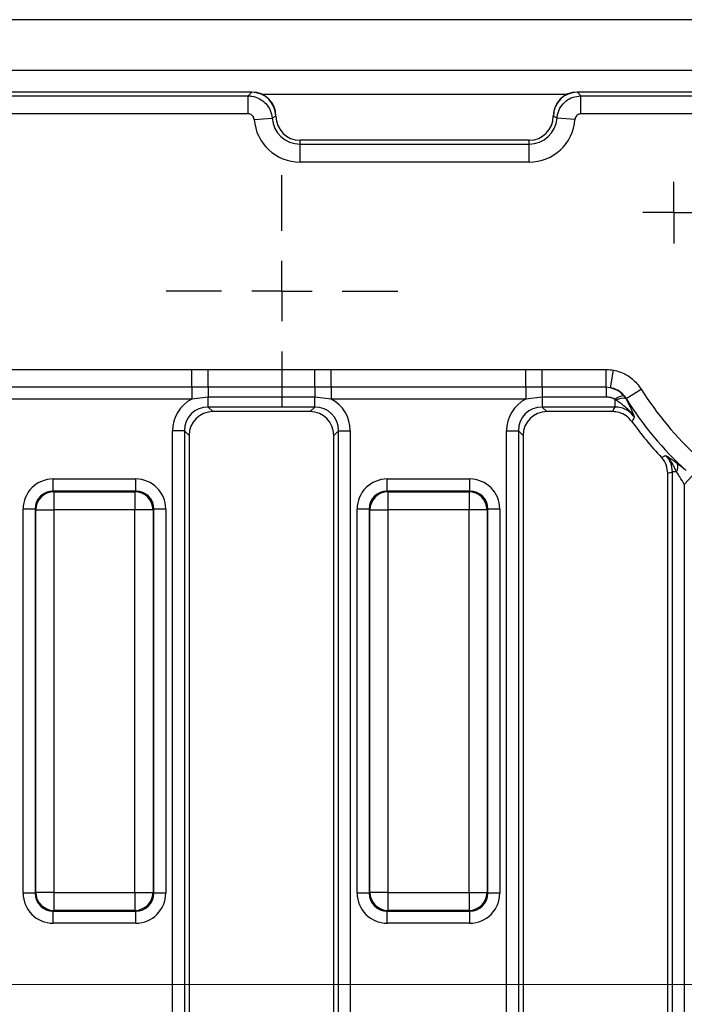
# Model space of a CAD drawing. Units: millimetres. Extents: x -168 to 664, y -32 to 370.
# Drawn here: x 119 to 133, y 169 to 189 of the extents above; entities that cross this region are included whole.
import ezdxf

# ---------------------------------------------------------------- set-up
doc = ezdxf.new("R2010")
doc.units = ezdxf.units.MM
doc.linetypes.add('CENTERX2', pattern=[20.32, 12.7, -2.54, 2.54, -2.54])
doc.layers.add('FORMAT', color=7, linetype='Continuous')

# ---------------------------------------------------------------- blocks, each defined once
blk = doc.blocks.new('SW_CENTERMARKSYMBOL_19')
at = {"layer": 'FORMAT', "color": 0}
for p, q in [((0, 0.625), (0, 0.642)), ((0, 0), (0, 0.625)), ((-0.625, 0), (-0.642, 0)), ((0, 0), (-0.625, 0)), ((0, 0), (0, -0.625)), ((0, 0), (0.625, 0)), ((0.625, 0), (0.642, 0)), ((0, -0.625), (0, -0.642))]:
    blk.add_line(p, q, dxfattribs=at)
blk = doc.blocks.new('SW_CENTERMARKSYMBOL_35')
at = {"layer": 'FORMAT', "color": 0}
for p, q in [((0, 1.25), (0, 2.4)), ((0, 0), (0, 0.625)), ((-1.25, 0), (-2.4, 0)), ((0, 0), (-0.625, 0)), ((0, 0), (0, -0.625)), ((0, 0), (0.625, 0)), ((1.25, 0), (2.4, 0)), ((0, -1.25), (0, -2.4))]:
    blk.add_line(p, q, dxfattribs=at)

msp = doc.modelspace()

# ---------------------------------------------------------------- linework, layer by layer
at = {"color": 7, "linetype": 'Continuous', "lineweight": 25}
for p, q in [((283.840858, 189.066228), (34.090858, 189.066228)), ((283.840858, 188.016228), (34.090858, 188.016228)), ((123.967761, 187.566228), (34.713955, 187.566228)), ((34.793367, 187.486816), (123.89114, 187.486816)), ((123.89114, 187.486816), (123.965858, 187.564325)), ((123.89114, 187.113243), (123.89114, 187.486816)), ((123.965858, 187.564325), (123.967761, 187.566228)), ((130.713955, 187.566228), (130.715858, 187.564325)), ((133.641208, 187.566228), (130.713955, 187.566228)), ((130.715858, 187.564325), (130.790576, 187.486816)), ((130.790576, 187.113243), (130.790576, 187.486816)), ((130.790576, 187.486816), (133.561796, 187.486816)), ((123.89114, 187.113243), (34.793367, 187.113243)), ((124.015342, 186.997676), (124.387947, 187.024548)), ((124.463955, 187.066228), (124.387947, 187.024548)), ((124.465858, 187.06813), (124.463955, 187.066228)), ((124.463955, 187.066228), (124.465858, 187.066228)), ((124.465858, 187.066228), (124.465858, 187.06813)), ((130.217761, 187.066228), (130.215858, 187.06813)), ((130.215858, 187.06813), (130.215858, 187.066228)), ((130.217761, 187.066228), (130.215858, 187.066228)), ((130.666374, 186.997676), (130.293769, 187.024548)), ((133.561796, 187.113243), (130.790576, 187.113243)), ((124.965858, 186.486816), (124.965858, 186.566228)), ((129.715858, 186.566228), (124.965858, 186.566228)), ((129.715858, 186.486816), (129.715858, 186.566228)), ((124.965858, 186.113243), (124.965858, 186.486816)), ((124.965858, 186.486816), (129.715858, 186.486816)), ((129.715858, 186.113243), (129.715858, 186.486816)), ((129.715858, 186.113243), (124.965858, 186.113243)), ((118.68421, 181.814234), (122.722506, 181.814234)), ((122.722506, 181.814234), (123.062444, 181.814385)), ((122.722506, 181.44681), (122.722506, 181.814234)), ((123.062444, 181.814385), (125.269272, 181.814385)), ((123.062444, 181.446144), (123.062444, 181.814385)), ((125.269272, 181.446144), (125.269272, 181.814385)), ((125.60921, 181.814234), (129.647506, 181.814234)), ((125.60921, 181.44681), (125.60921, 181.814234)), ((129.647506, 181.814234), (129.987444, 181.814385)), ((129.647506, 181.44681), (129.647506, 181.814234)), ((129.987444, 181.814385), (131.309773, 181.814385)), ((129.987444, 181.446144), (129.987444, 181.814385)), ((131.309773, 181.446144), (131.309773, 181.814385)), ((131.399628, 181.437805), (131.466813, 181.799951)), ((122.722506, 181.44681), (118.68421, 181.44681)), ((123.062444, 181.446144), (122.722506, 181.44681)), ((122.722506, 181.44681), (122.722506, 181.201861)), ((125.269272, 181.446144), (123.062444, 181.446144)), ((123.062444, 181.446144), (123.062444, 181.241949)), ((125.60921, 181.44681), (125.269272, 181.446144)), ((125.269272, 181.446144), (125.269272, 181.241949)), ((129.647506, 181.44681), (125.60921, 181.44681)), ((125.60921, 181.44681), (125.60921, 181.201861)), ((129.987444, 181.446144), (129.647506, 181.44681)), ((129.647506, 181.44681), (129.647506, 181.201861)), ((131.309773, 181.446144), (129.987444, 181.446144)), ((129.987444, 181.446144), (129.987444, 181.241949)), ((131.399628, 181.437805), (131.309773, 181.446144)), ((131.309773, 181.446144), (131.309773, 181.241949)), ((123.062444, 181.241949), (122.722506, 181.201861)), ((125.269272, 181.241949), (123.062444, 181.241949)), ((123.062444, 181.037046), (123.062444, 181.241949)), ((125.60921, 181.201861), (125.269272, 181.241949)), ((125.269272, 181.037046), (125.269272, 181.241949)), ((129.987444, 181.241949), (129.647506, 181.201861)), ((131.309773, 181.241949), (129.987444, 181.241949)), ((129.987444, 181.241949), (129.987444, 181.037046)), ((131.684038, 181.266453), (131.724082, 181.2083)), ((131.726857, 181.212982), (132.040374, 181.408151)), ((122.722506, 181.201861), (118.68421, 181.201861)), ((125.269272, 181.037046), (123.062444, 181.037046)), ((123.062444, 181.037046), (123.158262, 180.941228)), ((125.173454, 180.941228), (125.269272, 181.037046)), ((129.647506, 181.201861), (125.60921, 181.201861)), ((131.495839, 181.037046), (129.987444, 181.037046)), ((129.987444, 181.037046), (130.083262, 180.941228)), ((131.518777, 181.180442), (131.495839, 181.195889)), ((131.495839, 181.195889), (131.495839, 181.037046)), ((131.726857, 181.212982), (131.724082, 181.2083)), ((125.173454, 180.941228), (123.158262, 180.941228)), ((131.446425, 180.941228), (130.083262, 180.941228)), ((122.57004, 180.544642), (122.323838, 180.544642)), ((122.323838, 157.587813), (122.323838, 180.544642)), ((122.57004, 180.544642), (122.57004, 157.587813)), ((122.665858, 180.448824), (122.57004, 180.544642)), ((122.665858, 180.448824), (122.665858, 157.683631)), ((125.761676, 180.544642), (125.665858, 180.448824)), ((125.665858, 157.683631), (125.665858, 180.448824)), ((125.761676, 180.544642), (126.007878, 180.544642)), ((125.761676, 157.587813), (125.761676, 180.544642)), ((126.007878, 180.544642), (126.007878, 157.587813)), ((129.248838, 180.544642), (129.49504, 180.544642)), ((129.248838, 157.587813), (129.248838, 180.544642)), ((129.49504, 180.544642), (129.49504, 157.587813)), ((129.590858, 180.448824), (129.49504, 180.544642)), ((129.590858, 180.448824), (129.590858, 157.683631)), ((132.590858, 157.683631), (132.590858, 179.65613)), ((132.773667, 179.694257), (132.686676, 179.694257)), ((132.686676, 157.587813), (132.686676, 179.694257)), ((132.932878, 179.429149), (133.093415, 179.614157)), ((119.846897, 179.296262), (119.846897, 179.54531)), ((119.846897, 179.54531), (121.559819, 179.54531)), ((121.559819, 179.296262), (121.559819, 179.54531)), ((126.771897, 179.296262), (126.771897, 179.54531)), ((126.771897, 179.54531), (128.484819, 179.54531)), ((128.484819, 179.296262), (128.484819, 179.54531)), ((132.932878, 179.429149), (132.932878, 157.587813)), ((119.846897, 179.296262), (119.862599, 179.28056)), ((121.559819, 179.296262), (119.846897, 179.296262)), ((119.862599, 179.28056), (121.544117, 179.28056)), ((119.862599, 179.28056), (119.862599, 178.906987)), ((121.544117, 179.28056), (121.559819, 179.296262)), ((121.544117, 179.28056), (121.544117, 178.906987)), ((126.771897, 179.296262), (126.787599, 179.28056)), ((128.484819, 179.296262), (126.771897, 179.296262)), ((126.787599, 179.28056), (128.469117, 179.28056)), ((126.787599, 179.28056), (126.787599, 178.906987)), ((128.469117, 179.28056), (128.484819, 179.296262)), ((128.469117, 179.28056), (128.469117, 178.906987)), ((119.473324, 178.922689), (119.224275, 178.922689)), ((119.224275, 170.959766), (119.224275, 178.922689)), ((119.489026, 178.906987), (119.473324, 178.922689)), ((119.473324, 178.922689), (119.473324, 170.959766)), ((119.489026, 178.906987), (119.862599, 178.906987)), ((119.489026, 170.975468), (119.489026, 178.906987)), ((121.544117, 178.906987), (119.862599, 178.906987)), ((119.862599, 178.906987), (119.862599, 170.975468)), ((121.91769, 178.906987), (121.544117, 178.906987)), ((121.544117, 170.975468), (121.544117, 178.906987)), ((121.933392, 178.922689), (121.91769, 178.906987)), ((121.91769, 178.906987), (121.91769, 170.975468)), ((121.933392, 170.959766), (121.933392, 178.922689)), ((122.182441, 178.922689), (121.933392, 178.922689)), ((122.182441, 178.922689), (122.182441, 170.959766)), ((126.398324, 178.922689), (126.149275, 178.922689)), ((126.149275, 170.959766), (126.149275, 178.922689)), ((126.414026, 178.906987), (126.398324, 178.922689)), ((126.398324, 178.922689), (126.398324, 170.959766)), ((126.414026, 178.906987), (126.787599, 178.906987)), ((126.414026, 170.975468), (126.414026, 178.906987)), ((128.469117, 178.906987), (126.787599, 178.906987)), ((126.787599, 178.906987), (126.787599, 170.975468)), ((128.84269, 178.906987), (128.469117, 178.906987)), ((128.469117, 170.975468), (128.469117, 178.906987)), ((128.858392, 178.922689), (128.84269, 178.906987)), ((128.84269, 178.906987), (128.84269, 170.975468)), ((128.858392, 170.959766), (128.858392, 178.922689)), ((129.107441, 178.922689), (128.858392, 178.922689)), ((129.107441, 178.922689), (129.107441, 170.959766)), ((119.473324, 170.959766), (119.224275, 170.959766)), ((119.473324, 170.959766), (119.489026, 170.975468)), ((119.862599, 170.975468), (119.489026, 170.975468)), ((119.862599, 170.975468), (121.544117, 170.975468)), ((119.862599, 170.975468), (119.862599, 170.601895)), ((121.544117, 170.975468), (121.91769, 170.975468)), ((121.544117, 170.975468), (121.544117, 170.601895)), ((121.91769, 170.975468), (121.933392, 170.959766)), ((122.182441, 170.959766), (121.933392, 170.959766)), ((126.398324, 170.959766), (126.149275, 170.959766)), ((126.398324, 170.959766), (126.414026, 170.975468)), ((126.787599, 170.975468), (126.414026, 170.975468)), ((126.787599, 170.975468), (128.469117, 170.975468)), ((126.787599, 170.975468), (126.787599, 170.601895)), ((128.469117, 170.975468), (128.84269, 170.975468)), ((128.469117, 170.975468), (128.469117, 170.601895)), ((128.84269, 170.975468), (128.858392, 170.959766)), ((129.107441, 170.959766), (128.858392, 170.959766)), ((119.862599, 170.601895), (119.846897, 170.586193)), ((119.846897, 170.586193), (121.559819, 170.586193)), ((119.846897, 170.337145), (119.846897, 170.586193)), ((121.544117, 170.601895), (119.862599, 170.601895)), ((121.559819, 170.586193), (121.544117, 170.601895)), ((121.559819, 170.337145), (121.559819, 170.586193)), ((126.787599, 170.601895), (126.771897, 170.586193)), ((126.771897, 170.586193), (128.484819, 170.586193)), ((126.771897, 170.337145), (126.771897, 170.586193)), ((128.469117, 170.601895), (126.787599, 170.601895)), ((128.484819, 170.586193), (128.469117, 170.601895)), ((128.484819, 170.337145), (128.484819, 170.586193)), ((121.559819, 170.337145), (119.846897, 170.337145)), ((128.484819, 170.337145), (126.771897, 170.337145))]:
    msp.add_line(p, q, dxfattribs=at)
at = {"color": 8, "linetype": 'Continuous', "lineweight": 25}
msp.add_line((130.495959, 187.516228), (124.185757, 187.516228), dxfattribs=at)
at = {"color": 7, "linetype": 'Continuous', "lineweight": 25}
for centre, radius, start, end in [((123.961401, 187.061771), 0.502574, 0.5081258, 89.4918742), ((130.720315, 187.061771), 0.502574, 90.5081258, 179.4918742), ((124.965858, 187.066228), 0.952985, 184.1250666, 270), ((124.965858, 187.066228), 0.579412, 184.1250666, 270), ((124.965858, 187.066228), 0.5, 180, 270), ((129.715858, 187.066228), 0.5, 270, 0), ((129.715858, 187.066228), 0.579412, 270, 355.8749334), ((129.715858, 187.066228), 0.952985, 270, 355.8749334), ((131.689459, 180.965741), 0.30076, 91.0328026, 130.0735255), ((137.715858, 184.941228), 6.685338, 211.9029029, 227.7350541), ((131.653462, 180.958299), 0.259784, 74.2261407, 121.2282943), ((137.715858, 184.941228), 7.054641, 211.9029029, 227.7350541), ((137.715858, 184.941228), 7.220409, 215.6237439, 223.2541731), ((132.601937, 179.795032), 0.199114, 329.5947253, 22.3600349), ((119.865941, 178.903644), 0.376931, 90.5081258, 179.4918742), ((121.540774, 178.903644), 0.376931, 0.5081258, 89.4918742), ((126.790941, 178.903644), 0.376931, 90.5081258, 179.4918742), ((128.465774, 178.903644), 0.376931, 0.5081258, 89.4918742), ((119.865941, 170.978811), 0.376931, 180.5081258, 269.4918742), ((121.540774, 170.978811), 0.376931, 270.5081258, 359.4918742), ((126.790941, 170.978811), 0.376931, 180.5081258, 269.4918742), ((128.465774, 170.978811), 0.376931, 270.5081258, 359.4918742)]:
    msp.add_arc(centre, radius, start, end, dxfattribs=at)
for centre, major_axis, ratio, start_param, end_param in [((123.963948, 187.064318), (-0.356249, -0.356249), 0.992432509, 2.359992588, 3.923192719), ((130.717768, 187.064318), (-0.356249, 0.356249), 0.992432509, 5.501585242, 7.064785372), ((123.085408, 180.521678), (-0.54657, 0.54657), 0.970287525, 5.979398375, 7.05350434), ((123.085408, 180.521678), (0.375046, -0.375046), 0.942693877, 2.371273621, 3.911911686), ((125.246308, 180.521678), (0.375046, 0.375046), 0.942693877, 5.512866274, 7.05350434), ((125.246308, 180.521678), (0.54657, 0.54657), 0.970287525, 5.512866274, 6.586972239), ((130.010408, 180.521678), (-0.54657, 0.54657), 0.970287525, 5.979398375, 7.05350434), ((130.010408, 180.521678), (0.375046, -0.375046), 0.942693877, 2.371273621, 3.911911686), ((123.173571, 180.433514), (-0.36438, 0.36438), 0.970287525, 5.512866274, 7.05350434), ((125.158145, 180.433514), (0.36438, 0.36438), 0.970287525, 5.512866274, 7.05350434), ((130.098571, 180.433514), (-0.36438, 0.36438), 0.970287525, 5.512866274, 7.05350434), ((119.851662, 178.917923), (-0.445312, 0.445312), 0.992432509, 5.501585242, 7.064785372), ((121.555053, 178.917923), (0.445312, 0.445312), 0.992432509, 5.501585242, 7.064785372), ((126.776662, 178.917923), (-0.445312, 0.445312), 0.992432509, 5.501585242, 7.064785372), ((128.480053, 178.917923), (0.445312, 0.445312), 0.992432509, 5.501585242, 7.064785372), ((119.851662, 178.917923), (0.269873, -0.269873), 0.982556043, 2.359992588, 3.923192719), ((121.555053, 178.917923), (0.269873, 0.269873), 0.982556043, 5.501585242, 7.064785372), ((126.776662, 178.917923), (0.269873, -0.269873), 0.982556043, 2.359992588, 3.923192719), ((128.480053, 178.917923), (0.269873, 0.269873), 0.982556043, 5.501585242, 7.064785372), ((119.851662, 170.964532), (-0.445312, -0.445312), 0.992432509, 5.501585242, 7.064785372), ((119.851662, 170.964532), (0.269873, 0.269873), 0.982556043, 2.359992588, 3.923192719), ((121.555053, 170.964532), (0.269873, -0.269873), 0.982556043, 5.501585242, 7.064785372), ((121.555053, 170.964532), (0.445312, -0.445312), 0.992432509, 5.501585242, 7.064785372), ((126.776662, 170.964532), (-0.445312, -0.445312), 0.992432509, 5.501585242, 7.064785372), ((126.776662, 170.964532), (0.269873, 0.269873), 0.982556043, 2.359992588, 3.923192719), ((128.480053, 170.964532), (0.269873, -0.269873), 0.982556043, 5.501585242, 7.064785372), ((128.480053, 170.964532), (0.445312, -0.445312), 0.992432509, 5.501585242, 7.064785372)]:
    msp.add_ellipse(centre, major_axis=major_axis, ratio=ratio, start_param=start_param, end_param=end_param, dxfattribs=at)
for points, knots in [([(123.89114, 187.486816), (123.915942, 187.485561), (123.996166, 187.481504), (124.128, 187.436161), (124.261952, 187.332929), (124.358624, 187.190576), (124.378178, 187.079858), (124.387947, 187.024548)], [0, 0, 0, 0, 0.100355695, 0.324613152, 0.549376525, 0.774888503, 1, 1, 1, 1]), ([(130.293769, 187.024548), (130.296804, 187.049195), (130.306621, 187.12892), (130.361331, 187.257151), (130.473931, 187.38333), (130.622868, 187.469512), (130.734706, 187.481051), (130.790576, 187.486816)], [0, 0, 0, 0, 0.100355217, 0.324612612, 0.549376558, 0.774888439, 1, 1, 1, 1]), ([(124.015342, 186.997676), (124.012964, 187.011565), (124.008209, 187.039345), (123.984105, 187.075042), (123.950561, 187.100835), (123.917495, 187.112049), (123.897368, 187.112961), (123.89114, 187.113243)], [0, 0, 0, 0, 0.2253199376, 0.4506774835, 0.675214288, 0.8994922053, 1, 1, 1, 1]), ([(130.293769, 187.024548), (130.275329, 187.03521), (130.250308, 187.049676), (130.224538, 187.062781), (130.217761, 187.066228)], [0, 0, 0, 0, 0.737004542, 1, 1, 1, 1]), ([(130.790576, 187.113243), (130.776552, 187.11187), (130.748502, 187.109126), (130.711163, 187.087652), (130.683024, 187.05605), (130.66946, 187.023876), (130.667103, 187.003868), (130.666374, 186.997676)], [0, 0, 0, 0, 0.225320034, 0.450677647, 0.675214946, 0.899492646, 1, 1, 1, 1]), ([(125.269272, 181.814385), (125.278418, 181.814384), (125.391731, 181.81438), (125.505044, 181.814304), (125.60921, 181.814234)], [0, 0, 0, 0, 0.080714663, 1, 1, 1, 1]), ([(131.309773, 181.814385), (131.314785, 181.814363), (131.367382, 181.814134), (131.419584, 181.806688), (131.466813, 181.799951)], [0, 0, 0, 0, 0.095284567, 1, 1, 1, 1]), ([(131.466813, 181.799951), (131.510041, 181.78974), (131.647153, 181.75735), (131.862673, 181.639386), (131.981146, 181.485223), (132.040374, 181.408151)], [0, 0, 0, 0, 0.187157228, 0.593629663, 1, 1, 1, 1]), ([(131.495839, 181.195889), (131.481414, 181.204006), (131.459137, 181.216542), (131.411086, 181.23175), (131.363394, 181.240533), (131.324288, 181.241566), (131.309773, 181.241949)], [0, 0, 0, 0, 0.257341979, 0.397422177, 0.776338707, 1, 1, 1, 1]), ([(131.726857, 181.212982), (131.6934, 181.257554), (131.626628, 181.346513), (131.50291, 181.414269), (131.424416, 181.432156), (131.399628, 181.437805)], [0, 0, 0, 0, 0.4072603778, 0.8128173572, 1, 1, 1, 1]), ([(131.399628, 181.437805), (131.448447, 181.42375), (131.517232, 181.403947), (131.612914, 181.342668), (131.655518, 181.297014), (131.684038, 181.266453)], [0, 0, 0, 0, 0.447003662, 0.629817344, 1, 1, 1, 1]), ([(131.446425, 180.941228), (131.458474, 180.964651), (131.474904, 180.996591), (131.491432, 181.028529), (131.495839, 181.037046)], [0, 0, 0, 0, 0.733347103, 1, 1, 1, 1]), ([(131.897935, 180.828861), (131.868428, 180.864631), (131.803638, 180.943174), (131.667971, 181.015569), (131.558063, 181.036692), (131.502801, 181.037006), (131.495839, 181.037046)], [0, 0, 0, 0, 0.294478089, 0.646608629, 0.955477755, 1, 1, 1, 1]), ([(131.897935, 180.828861), (131.897552, 180.82948), (131.881316, 180.855723), (131.84661, 180.903926), (131.773417, 180.983793), (131.663983, 181.0735), (131.571156, 181.141866), (131.518777, 181.180442)], [0, 0, 0, 0, 0.004192516, 0.177793431, 0.341343954, 0.628350663, 1, 1, 1, 1]), ([(131.724082, 181.2083), (131.757496, 181.142903), (131.811886, 181.036454), (131.855866, 180.934732), (131.880645, 180.873688), (131.892123, 180.844051), (131.89778, 180.829265), (131.897935, 180.828861)], [0, 0, 0, 0, 0.438953373, 0.714509736, 0.855021503, 0.996036569, 1, 1, 1, 1]), ([(131.84668, 180.735629), (131.810036, 180.777313), (131.736739, 180.860689), (131.591311, 180.929308), (131.491301, 180.937536), (131.446425, 180.941228)], [0, 0, 0, 0, 0.355323729, 0.710721983, 1, 1, 1, 1]), ([(131.897935, 180.828861), (131.893363, 180.820577), (131.876219, 180.78951), (131.859178, 180.758425), (131.84668, 180.735629)], [0, 0, 0, 0, 0.266651547, 1, 1, 1, 1]), ([(132.457082, 179.993543), (132.479543, 180.00304), (132.510926, 180.01631), (132.542298, 180.029656), (132.551217, 180.03345)], [0, 0, 0, 0, 0.715681149, 1, 1, 1, 1]), ([(132.551217, 180.03345), (132.551583, 180.033221), (132.56388, 180.025513), (132.588477, 180.009953), (132.638836, 179.977059), (132.70241, 179.93352), (132.759627, 179.890616), (132.78608, 179.87078)], [0, 0, 0, 0, 0.005382091, 0.181002021, 0.35629078, 0.702393765, 1, 1, 1, 1]), ([(132.773667, 179.694257), (132.758841, 179.725732), (132.701457, 179.847552), (132.625828, 179.964003), (132.551749, 180.032955), (132.551217, 180.03345)], [0, 0, 0, 0, 0.256987131, 0.994667936, 1, 1, 1, 1]), ([(132.686676, 179.694257), (132.68014, 179.756662), (132.667794, 179.874548), (132.598378, 179.982975), (132.555996, 180.028336), (132.551217, 180.03345)], [0, 0, 0, 0, 0.499487273, 0.943570297, 1, 1, 1, 1]), ([(132.590858, 179.65613), (132.584128, 179.718034), (132.571376, 179.835342), (132.503164, 179.943224), (132.461524, 179.988693), (132.457082, 179.993543)], [0, 0, 0, 0, 0.499532135, 0.946616882, 1, 1, 1, 1]), ([(132.78608, 179.87078), (132.826661, 179.838851), (132.88618, 179.792022), (132.95067, 179.737758), (132.97119, 179.720492)], [0, 0, 0, 0, 0.681824607, 1, 1, 1, 1]), ([(132.686676, 179.694257), (132.677595, 179.690633), (132.645656, 179.677884), (132.613717, 179.665205), (132.590858, 179.65613)], [0, 0, 0, 0, 0.28431965, 1, 1, 1, 1]), ([(132.932878, 179.429149), (132.901135, 179.484078), (132.848006, 179.576011), (132.795002, 179.660321), (132.773667, 179.694257)], [0, 0, 0, 0, 0.597478944, 1, 1, 1, 1])]:
    msp.add_open_spline(points, degree=3, knots=knots, dxfattribs=at)
at = {"layer": 'FORMAT', "linetype": 'CENTERX2', "lineweight": 18, "ltscale": 2.5}
msp.add_line((291.965858, 169.066228), (31.965858, 169.066228), dxfattribs=at)

# ---------------------------------------------------------------- block references
at = {"layer": 'FORMAT'}
for name, p in [('SW_CENTERMARKSYMBOL_35', (124.590858, 183.441228)), ('SW_CENTERMARKSYMBOL_19', (132.715858, 185.066228))]:
    msp.add_blockref(name, p, dxfattribs=at)

doc.saveas('drawing.dxf')
